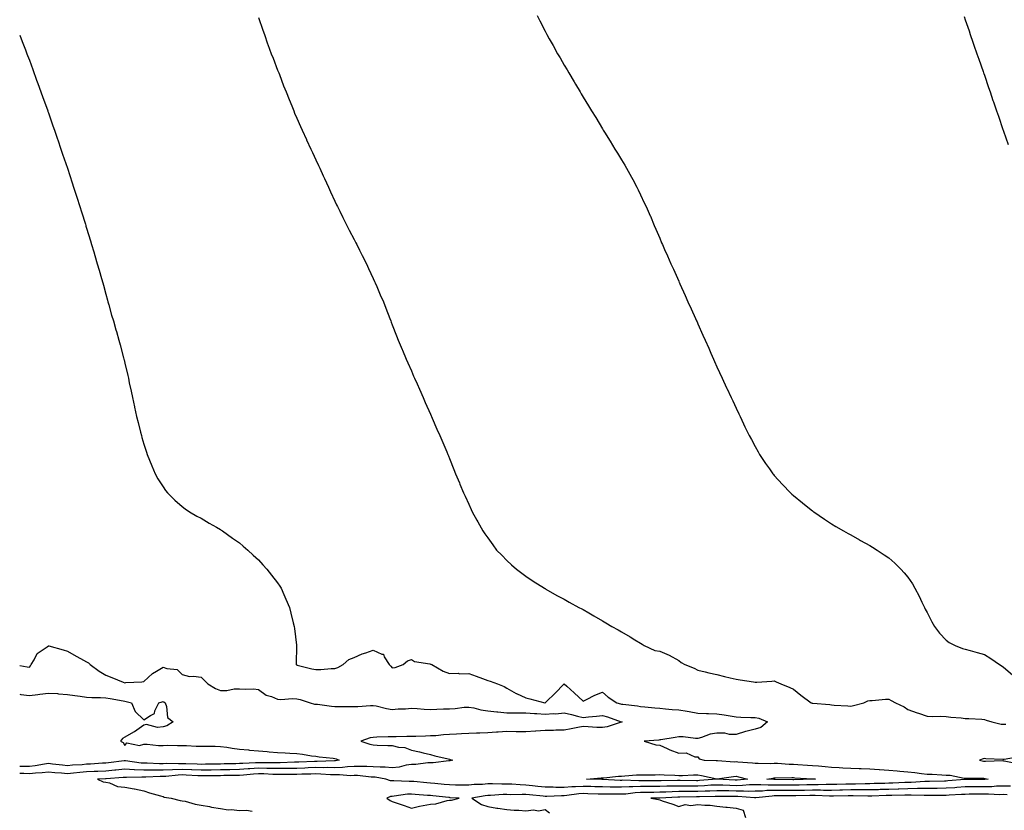
# Model space of a CAD drawing. Units: inches. Extents: x 891923 to 894563, y 7342778 to 7345418.
# Drawn here: x 891923 to 892438, y 7343686 to 7344100 of the extents above; entities that cross this region are included whole.
import ezdxf

# ---------------------------------------------------------------- set-up
doc = ezdxf.new("R2010")
doc.units = ezdxf.units.IN
doc.header["$MEASUREMENT"] = 0
doc.layers.add('Contour_89197342', color=7, linetype='Continuous', true_color=0x234065)

msp = doc.modelspace()

# ---------------------------------------------------------------- linework, layer by layer
at = {"layer": 'Contour_89197342'}
for points in [[(892048.05, 7344100.89, 3390), (892050.32, 7344094.19, 3390), (892051.1, 7344091.92, 3390), (892052.82, 7344087.15, 3390), (892052.94, 7344086.81, 3390), (892054.72, 7344081.92, 3390), (892055.63, 7344079.49, 3390), (892058.05, 7344073.29, 3390), (892058.44, 7344072.31, 3390), (892058.59, 7344071.92, 3390), (892058.93, 7344071.04, 3390), (892061.19, 7344065.06, 3390), (892062.43, 7344061.92, 3390), (892064.06, 7344057.93, 3390), (892065.44, 7344054.52, 3390), (892066.49, 7344051.92, 3390), (892066.95, 7344050.82, 3390), (892068.05, 7344048.21, 3390), (892069.96, 7344043.82, 3390), (892070.81, 7344041.92, 3390), (892073.09, 7344036.96, 3390), (892073.17, 7344036.8, 3390), (892075.42, 7344031.92, 3390), (892076.26, 7344030.13, 3390), (892078.05, 7344026.33, 3390), (892079.49, 7344023.36, 3390), (892080.18, 7344021.92, 3390), (892081.95, 7344018.02, 3390), (892082.63, 7344016.51, 3390), (892084.73, 7344011.92, 3390), (892085.76, 7344009.63, 3390), (892088.05, 7344004.64, 3390), (892088.92, 7344002.79, 3390), (892089.33, 7344001.92, 3390), (892090.55, 7343999.42, 3390), (892092.18, 7343996.05, 3390), (892094.25, 7343991.92, 3390), (892095.55, 7343989.42, 3390), (892098.05, 7343984.63, 3390), (892098.99, 7343982.86, 3390), (892099.49, 7343981.92, 3390), (892100.95, 7343979.02, 3390), (892102.35, 7343976.22, 3390), (892104.53, 7343971.92, 3390), (892105.63, 7343969.49, 3390), (892108.05, 7343964.22, 3390), (892108.78, 7343962.66, 3390), (892109.14, 7343961.92, 3390), (892109.93, 7343960.04, 3390), (892111.77, 7343955.65, 3390), (892113.39, 7343951.92, 3390), (892114.68, 7343948.55, 3390), (892116.83, 7343943.14, 3390), (892117.31, 7343941.92, 3390), (892117.51, 7343941.38, 3390), (892118.05, 7343939.96, 3390), (892120.29, 7343934.16, 3390), (892121.21, 7343931.92, 3390), (892123.16, 7343927.04, 3390), (892123.34, 7343926.63, 3390), (892125.34, 7343921.92, 3390), (892126.15, 7343920.02, 3390), (892128.05, 7343915.83, 3390), (892129.18, 7343913.05, 3390), (892129.68, 7343911.92, 3390), (892131.02, 7343908.95, 3390), (892132.28, 7343906.15, 3390), (892134.16, 7343901.92, 3390), (892135.36, 7343899.23, 3390), (892138.05, 7343893.17, 3390), (892138.42, 7343892.29, 3390), (892138.59, 7343891.92, 3390), (892139.01, 7343890.96, 3390), (892141.46, 7343885.33, 3390), (892142.94, 7343881.92, 3390), (892144.46, 7343878.33, 3390), (892146.56, 7343873.4, 3390), (892147.2, 7343871.92, 3390), (892147.44, 7343871.31, 3390), (892148.05, 7343869.81, 3390), (892150.29, 7343864.16, 3390), (892151.18, 7343861.92, 3390), (892153.21, 7343857.08, 3390), (892153.45, 7343856.52, 3390), (892155.38, 7343851.92, 3390), (892156.22, 7343850.09, 3390), (892158.05, 7343846.02, 3390), (892159.3, 7343843.17, 3390), (892159.81, 7343841.92, 3390), (892162.33, 7343837.63, 3390), (892162.87, 7343836.74, 3390), (892165.49, 7343831.92, 3390), (892166.59, 7343830.46, 3390), (892168.05, 7343828.31, 3390), (892170.74, 7343824.61, 3390), (892172.62, 7343821.92, 3390), (892175.34, 7343819.21, 3390), (892178.05, 7343816.39, 3390), (892180.41, 7343814.28, 3390), (892183.11, 7343811.92, 3390), (892185.93, 7343809.8, 3390), (892188.05, 7343808.26, 3390), (892191.79, 7343805.66, 3390), (892197.78, 7343801.92, 3390), (892197.94, 7343801.81, 3390), (892198.05, 7343801.75, 3390), (892198.44, 7343801.53, 3390), (892204.2, 7343798.07, 3390), (892208.05, 7343796.2, 3390), (892210.74, 7343794.61, 3390), (892215.81, 7343791.92, 3390), (892217.26, 7343791.12, 3390), (892218.05, 7343790.77, 3390), (892220.92, 7343789.05, 3390), (892223.57, 7343787.44, 3390), (892228.05, 7343784.84, 3390), (892229.88, 7343783.75, 3390), (892232.92, 7343781.92, 3390), (892236.36, 7343780.23, 3390), (892238.05, 7343779.04, 3390), (892242.56, 7343776.43, 3390), (892245.01, 7343774.96, 3390), (892248.05, 7343773.15, 3390), (892248.8, 7343772.68, 3390), (892249.91, 7343771.92, 3390), (892255.54, 7343769.41, 3390), (892258.05, 7343768.89, 3390), (892263.01, 7343766.96, 3390), (892263.07, 7343766.94, 3390), (892268.05, 7343764.1, 3390), (892269.23, 7343763.11, 3390), (892271.23, 7343761.92, 3390), (892276.13, 7343760, 3390), (892278.05, 7343759.06, 3390), (892281.83, 7343758.14, 3390), (892283.7, 7343757.57, 3390), (892288.05, 7343756.67, 3390), (892291.91, 7343755.78, 3390), (892294.94, 7343755.03, 3390), (892298.05, 7343754.29, 3390), (892300.17, 7343754.04, 3390), (892307.14, 7343752.83, 3390), (892308.05, 7343752.71, 3390), (892308.88, 7343752.75, 3390), (892316.68, 7343753.29, 3390), (892318.05, 7343753.36, 3390), (892319.09, 7343752.96, 3390), (892321.45, 7343751.92, 3390), (892326.16, 7343750.03, 3390), (892328.05, 7343748.99, 3390), (892332, 7343745.87, 3390), (892337.41, 7343741.92, 3390), (892337.92, 7343741.79, 3390), (892338.05, 7343741.77, 3390), (892338.23, 7343741.74, 3390), (892347.12, 7343740.99, 3390), (892348.05, 7343740.83, 3390), (892349.33, 7343740.64, 3390), (892356.54, 7343740.41, 3390), (892358.05, 7343740.11, 3390), (892359.52, 7343740.45, 3390), (892364.98, 7343741.92, 3390), (892367.08, 7343742.89, 3390), (892368.05, 7343743.17, 3390), (892369.31, 7343743.18, 3390), (892376.22, 7343743.76, 3390), (892378.05, 7343743.78, 3390), (892379.3, 7343743.17, 3390), (892381.57, 7343741.92, 3390), (892385.98, 7343739.85, 3390), (892388.05, 7343738.42, 3390), (892392.8, 7343736.67, 3390), (892393.52, 7343736.45, 3390), (892398.05, 7343734.92, 3390), (892400.86, 7343734.73, 3390), (892405.06, 7343734.91, 3390), (892408.05, 7343734.75, 3390), (892410.56, 7343734.43, 3390), (892415.97, 7343734, 3390), (892418.05, 7343733.76, 3390), (892419.82, 7343733.68, 3390), (892426.69, 7343733.29, 3390), (892428.05, 7343733.23, 3390), (892429.03, 7343732.9, 3390), (892431.9, 7343731.92, 3390), (892436.91, 7343730.78, 3390), (892438.05, 7343730.78, 3390), (892439.29, 7343730.68, 3390)], [(892193.93, 7344101.92, 3391), (892195.32, 7344099.19, 3391), (892198.05, 7344093.72, 3391), (892199.01, 7344091.92, 3391), (892200.24, 7344089.72, 3391), (892202.27, 7344086.14, 3391), (892204.61, 7344081.92, 3391), (892205.9, 7344079.77, 3391), (892208.05, 7344075.96, 3391), (892209.56, 7344073.43, 3391), (892210.42, 7344071.92, 3391), (892213.32, 7344067.19, 3391), (892214.05, 7344065.92, 3391), (892216.39, 7344061.92, 3391), (892217.02, 7344060.89, 3391), (892218.05, 7344059.09, 3391), (892220.75, 7344054.62, 3391), (892222.33, 7344051.92, 3391), (892224.54, 7344048.41, 3391), (892228.05, 7344042.61, 3391), (892228.32, 7344042.19, 3391), (892228.47, 7344041.92, 3391), (892229.16, 7344040.81, 3391), (892232.15, 7344036.02, 3391), (892234.65, 7344031.92, 3391), (892235.96, 7344029.83, 3391), (892238.05, 7344026.33, 3391), (892239.74, 7344023.61, 3391), (892240.72, 7344021.92, 3391), (892243.32, 7344017.18, 3391), (892243.92, 7344016.05, 3391), (892246.17, 7344011.92, 3391), (892246.78, 7344010.66, 3391), (892248.05, 7344007.96, 3391), (892250.01, 7344003.88, 3391), (892250.95, 7344001.92, 3391), (892253.12, 7343996.99, 3391), (892253.22, 7343996.75, 3391), (892255.24, 7343991.92, 3391), (892256.08, 7343989.95, 3391), (892258.05, 7343985.29, 3391), (892259.06, 7343982.93, 3391), (892259.49, 7343981.92, 3391), (892260.64, 7343979.33, 3391), (892262.13, 7343976, 3391), (892263.93, 7343971.92, 3391), (892265.23, 7343969.1, 3391), (892268.05, 7343962.69, 3391), (892268.29, 7343962.15, 3391), (892268.39, 7343961.92, 3391), (892268.67, 7343961.3, 3391), (892271.39, 7343955.26, 3391), (892272.84, 7343951.92, 3391), (892274.48, 7343948.35, 3391), (892276.84, 7343943.13, 3391), (892277.4, 7343941.92, 3391), (892277.6, 7343941.48, 3391), (892278.05, 7343940.5, 3391), (892280.69, 7343934.56, 3391), (892281.84, 7343931.92, 3391), (892283.76, 7343927.63, 3391), (892284.88, 7343925.09, 3391), (892286.28, 7343921.92, 3391), (892286.82, 7343920.69, 3391), (892288.05, 7343917.92, 3391), (892290.78, 7343911.92, 3391), (892293.11, 7343906.98, 3391), (892293.22, 7343906.75, 3391), (892295.46, 7343901.92, 3391), (892296.27, 7343900.14, 3391), (892298.05, 7343896.33, 3391), (892299.47, 7343893.34, 3391), (892300.12, 7343891.92, 3391), (892302, 7343887.97, 3391), (892302.68, 7343886.55, 3391), (892304.98, 7343881.92, 3391), (892306.04, 7343879.91, 3391), (892308.05, 7343876.18, 3391), (892309.53, 7343873.4, 3391), (892310.36, 7343871.92, 3391), (892313.45, 7343867.32, 3391), (892315.46, 7343864.51, 3391), (892317.31, 7343861.92, 3391), (892317.65, 7343861.51, 3391), (892318.05, 7343861.06, 3391), (892322.4, 7343856.27, 3391), (892326.47, 7343851.92, 3391), (892327.3, 7343851.17, 3391), (892328.05, 7343850.52, 3391), (892332.74, 7343846.62, 3391), (892335.66, 7343844.31, 3391), (892338.05, 7343842.41, 3391), (892338.32, 7343842.19, 3391), (892338.68, 7343841.92, 3391), (892344.25, 7343838.13, 3391), (892348.05, 7343835.66, 3391), (892350.35, 7343834.22, 3391), (892354.21, 7343831.92, 3391), (892356.69, 7343830.56, 3391), (892358.05, 7343829.84, 3391), (892362.74, 7343827.23, 3391), (892363.14, 7343827.01, 3391), (892368.05, 7343824.36, 3391), (892369.54, 7343823.41, 3391), (892371.84, 7343821.92, 3391), (892375.63, 7343819.5, 3391), (892378.05, 7343817.85, 3391), (892381.16, 7343815.03, 3391), (892384.22, 7343811.92, 3391), (892386.09, 7343809.96, 3391), (892388.05, 7343807.68, 3391), (892390.36, 7343804.23, 3391), (892391.68, 7343801.92, 3391), (892393.87, 7343797.74, 3391), (892395.33, 7343794.64, 3391), (892396.66, 7343791.92, 3391), (892397.12, 7343790.99, 3391), (892398.05, 7343789.16, 3391), (892400.49, 7343784.36, 3391), (892401.94, 7343781.92, 3391), (892404.51, 7343778.38, 3391), (892408.05, 7343774.69, 3391), (892409.61, 7343773.48, 3391), (892412.73, 7343771.92, 3391), (892416.55, 7343770.42, 3391), (892418.05, 7343770.07, 3391), (892420.63, 7343769.34, 3391), (892424.32, 7343768.19, 3391), (892428.05, 7343767.2, 3391), (892431.34, 7343765.21, 3391), (892435.96, 7343761.92, 3391), (892437.29, 7343761.16, 3391), (892438.05, 7343760.66, 3391), (892442.71, 7343756.58, 3391)], [(892417.48, 7344101.35, 3392), (892418.05, 7344099.66, 3392), (892420, 7344093.87, 3392), (892420.67, 7344091.92, 3392), (892422.03, 7344087.94, 3392), (892422.55, 7344086.42, 3392), (892424.13, 7344081.92, 3392), (892425.14, 7344079.01, 3392), (892427.39, 7344072.58, 3392), (892427.62, 7344071.92, 3392), (892427.73, 7344071.6, 3392), (892428.05, 7344070.65, 3392), (892430.25, 7344064.12, 3392), (892430.99, 7344061.92, 3392), (892432.54, 7344057.43, 3392), (892432.8, 7344056.68, 3392), (892434.45, 7344051.92, 3392), (892435.37, 7344049.24, 3392), (892437.76, 7344042.21, 3392), (892437.86, 7344041.92, 3392), (892437.91, 7344041.78, 3392), (892438.05, 7344041.36, 3392), (892440.48, 7344034.35, 3392)], [(891923, 7344091.7, 3389), (891924.35, 7344088.22, 3389), (891926, 7344083.97, 3389), (891926.8, 7344081.92, 3389), (891927.14, 7344081.01, 3389), (891928.05, 7344078.59, 3389), (891929.82, 7344073.69, 3389), (891931.86, 7344068.11, 3389), (891932.49, 7344066.36, 3389), (891934.09, 7344061.92, 3389), (891935.15, 7344059.02, 3389), (891937.52, 7344052.45, 3389), (891937.71, 7344051.92, 3389), (891937.8, 7344051.67, 3389), (891938.05, 7344050.95, 3389), (891940.33, 7344044.2, 3389), (891941.14, 7344041.92, 3389), (891942.77, 7344037.2, 3389), (891942.91, 7344036.78, 3389), (891944.59, 7344031.92, 3389), (891945.48, 7344029.35, 3389), (891948.05, 7344021.92, 3389), (891950.45, 7344014.32, 3389), (891951.24, 7344011.92, 3389), (891952.73, 7344007.24, 3389), (891952.88, 7344006.75, 3389), (891954.44, 7344001.92, 3389), (891955.29, 7343999.17, 3389), (891957.39, 7343992.58, 3389), (891957.59, 7343991.92, 3389), (891957.7, 7343991.57, 3389), (891958.05, 7343990.46, 3389), (891960.04, 7343983.91, 3389), (891960.66, 7343981.92, 3389), (891961.77, 7343978.19, 3389), (891962.35, 7343976.22, 3389), (891963.64, 7343971.92, 3389), (891964.62, 7343968.49, 3389), (891965.87, 7343964.1, 3389), (891966.47, 7343961.92, 3389), (891966.79, 7343960.66, 3389), (891968.05, 7343955.98, 3389), (891968.94, 7343952.8, 3389), (891969.19, 7343951.92, 3389), (891969.64, 7343950.33, 3389), (891971.15, 7343945.02, 3389), (891972.05, 7343941.92, 3389), (891973.37, 7343937.24, 3389), (891973.62, 7343936.34, 3389), (891974.87, 7343931.92, 3389), (891975.53, 7343929.41, 3389), (891977.37, 7343922.6, 3389), (891977.55, 7343921.92, 3389), (891977.65, 7343921.52, 3389), (891978.05, 7343919.88, 3389), (891979.55, 7343913.42, 3389), (891979.88, 7343911.92, 3389), (891980.38, 7343909.59, 3389), (891981.32, 7343905.19, 3389), (891982.05, 7343901.92, 3389), (891983.11, 7343896.98, 3389), (891983.15, 7343896.82, 3389), (891984.22, 7343891.92, 3389), (891984.96, 7343888.83, 3389), (891986.28, 7343883.69, 3389), (891986.7, 7343881.92, 3389), (891987.01, 7343880.88, 3389), (891988.05, 7343877.4, 3389), (891989.34, 7343873.21, 3389), (891989.77, 7343871.92, 3389), (891990.95, 7343869.02, 3389), (891992.1, 7343865.97, 3389), (891993.85, 7343861.92, 3389), (891995.35, 7343859.22, 3389), (891998.05, 7343855.07, 3389), (891999.32, 7343853.19, 3389), (892000.34, 7343851.92, 3389), (892004.15, 7343848.02, 3389), (892008.05, 7343844.81, 3389), (892009.62, 7343843.49, 3389), (892011.94, 7343841.92, 3389), (892015.82, 7343839.69, 3389), (892018.05, 7343838.65, 3389), (892022.18, 7343836.05, 3389), (892026.07, 7343833.9, 3389), (892028.05, 7343832.77, 3389), (892028.52, 7343832.39, 3389), (892029.14, 7343831.92, 3389), (892034.35, 7343828.22, 3389), (892038.05, 7343825.8, 3389), (892040.07, 7343823.94, 3389), (892042.43, 7343821.92, 3389), (892045.29, 7343819.17, 3389), (892048.05, 7343816.75, 3389), (892050.28, 7343814.15, 3389), (892052.32, 7343811.92, 3389), (892054.83, 7343808.7, 3389), (892058.05, 7343804.84, 3389), (892059.18, 7343803.05, 3389), (892059.86, 7343801.92, 3389), (892061.28, 7343798.69, 3389), (892062.39, 7343796.26, 3389), (892064.19, 7343791.92, 3389), (892065.01, 7343788.88, 3389), (892066.2, 7343783.77, 3389), (892066.68, 7343781.92, 3389), (892066.95, 7343780.82, 3389), (892067.94, 7343772.03, 3389), (892067.96, 7343771.92, 3389), (892067.98, 7343771.85, 3389), (892067.67, 7343762.3, 3389), (892067.74, 7343761.92, 3389), (892067.92, 7343761.79, 3389), (892068.05, 7343761.73, 3389), (892068.29, 7343761.68, 3389), (892075.88, 7343759.76, 3389), (892078.05, 7343759.41, 3389), (892080.61, 7343759.36, 3389), (892086.01, 7343759.88, 3389), (892088.05, 7343759.83, 3389), (892089.6, 7343760.37, 3389), (892092.43, 7343761.92, 3389), (892095.32, 7343764.65, 3389), (892098.05, 7343765.69, 3389), (892102.36, 7343767.61, 3389), (892104.27, 7343768.14, 3389), (892108.05, 7343769.47, 3389), (892112.55, 7343767.42, 3389), (892113.52, 7343767.39, 3389), (892113.88, 7343766.09, 3389), (892116.51, 7343761.92, 3389), (892117.28, 7343761.15, 3389), (892118.05, 7343760.31, 3389), (892119.53, 7343760.44, 3389), (892123.78, 7343761.92, 3389), (892125.99, 7343763.98, 3389), (892128.05, 7343764.55, 3389), (892129.76, 7343763.63, 3389), (892137.7, 7343762.27, 3389), (892138.05, 7343762.16, 3389), (892138.22, 7343762.09, 3389), (892138.7, 7343761.92, 3389), (892144.64, 7343758.51, 3389), (892148.05, 7343757.23, 3389), (892152.57, 7343757.4, 3389), (892153.27, 7343757.14, 3389), (892158.05, 7343757.22, 3389), (892161.99, 7343755.86, 3389), (892165.37, 7343754.61, 3389), (892168.05, 7343753.64, 3389), (892169.34, 7343753.2, 3389), (892173.14, 7343751.92, 3389), (892176.67, 7343750.53, 3389), (892178.05, 7343749.65, 3389), (892183, 7343746.88, 3389), (892183.16, 7343746.81, 3389), (892188.05, 7343744.56, 3389), (892190.13, 7343744, 3389), (892198, 7343741.97, 3389), (892198.05, 7343741.95, 3389), (892198.77, 7343742.63, 3389), (892203.16, 7343746.8, 3389), (892208.05, 7343751.81, 3389), (892209.4, 7343750.57, 3389), (892213.2, 7343747.07, 3389), (892218.05, 7343742.79, 3389), (892219.73, 7343743.6, 3389), (892224.08, 7343745.89, 3389), (892228.05, 7343747.5, 3389), (892231.04, 7343744.91, 3389), (892235.55, 7343741.92, 3389), (892237.54, 7343741.41, 3389), (892238.05, 7343741.25, 3389), (892238.84, 7343741.13, 3389), (892246.41, 7343740.28, 3389), (892248.05, 7343740.02, 3389), (892250.2, 7343739.77, 3389), (892255.49, 7343739.36, 3389), (892258.05, 7343739.04, 3389), (892261.17, 7343738.8, 3389), (892264.61, 7343738.48, 3389), (892268.05, 7343738.23, 3389), (892272.48, 7343737.49, 3389), (892273.47, 7343737.34, 3389), (892278.05, 7343736.53, 3389), (892282.5, 7343736.37, 3389), (892283.62, 7343736.35, 3389), (892288.05, 7343736.2, 3389), (892291.74, 7343735.61, 3389), (892294.9, 7343735.07, 3389), (892298.05, 7343734.56, 3389), (892300.56, 7343734.42, 3389), (892305.7, 7343734.27, 3389), (892308.05, 7343734.15, 3389), (892310.02, 7343733.89, 3389), (892314.56, 7343731.92, 3389), (892311.06, 7343728.91, 3389), (892308.05, 7343728.04, 3389), (892303.09, 7343726.96, 3389), (892303.01, 7343726.96, 3389), (892298.05, 7343725.34, 3389), (892294.65, 7343725.32, 3389), (892292.17, 7343726.04, 3389), (892288.05, 7343726.03, 3389), (892284.52, 7343725.45, 3389), (892279.86, 7343723.73, 3389), (892278.05, 7343723.31, 3389), (892276.78, 7343723.19, 3389), (892270.28, 7343724.16, 3389), (892268.05, 7343724.02, 3389), (892266.16, 7343723.81, 3389), (892258.72, 7343722.58, 3389), (892258.05, 7343722.51, 3389), (892257.54, 7343722.43, 3389), (892250, 7343721.92, 3389), (892256.08, 7343719.95, 3389), (892258.05, 7343719.82, 3389), (892261.96, 7343718.01, 3389), (892263.38, 7343717.25, 3389), (892268.05, 7343715.63, 3389), (892271.85, 7343715.72, 3389), (892276.39, 7343713.58, 3389), (892278.05, 7343713.71, 3389), (892278.74, 7343712.61, 3389), (892281.26, 7343711.92, 3389), (892287.79, 7343711.66, 3389), (892288.05, 7343711.62, 3389), (892288.33, 7343711.64, 3389), (892297.21, 7343711.08, 3389), (892298.05, 7343711.11, 3389), (892299, 7343710.97, 3389), (892306.63, 7343710.5, 3389), (892308.05, 7343710.24, 3389), (892309.6, 7343710.37, 3389), (892316.32, 7343710.19, 3389), (892318.05, 7343710.32, 3389), (892319.71, 7343710.26, 3389), (892325.9, 7343709.77, 3389), (892328.05, 7343709.71, 3389), (892330.41, 7343709.56, 3389), (892335.4, 7343709.27, 3389), (892338.05, 7343709.1, 3389), (892341.13, 7343708.84, 3389), (892344.67, 7343708.54, 3389), (892348.05, 7343708.25, 3389), (892351.96, 7343708.01, 3389), (892354.01, 7343707.88, 3389), (892358.05, 7343707.63, 3389), (892362.49, 7343707.48, 3389), (892363.59, 7343707.46, 3389), (892368.05, 7343707.3, 3389), (892373.01, 7343706.96, 3389), (892373.09, 7343706.96, 3389), (892378.05, 7343706.64, 3389), (892382.42, 7343706.29, 3389), (892383.85, 7343706.12, 3389), (892388.05, 7343705.76, 3389), (892391.56, 7343705.43, 3389), (892395.06, 7343704.91, 3389), (892398.05, 7343704.6, 3389), (892400.63, 7343704.5, 3389), (892405.77, 7343704.2, 3389), (892408.05, 7343704.1, 3389), (892410.12, 7343703.99, 3389), (892417.49, 7343702.48, 3389), (892418.05, 7343702.44, 3389), (892418.5, 7343702.37, 3389), (892427.57, 7343702.4, 3389), (892428.05, 7343702.35, 3389), (892428.44, 7343702.31, 3389), (892429.97, 7343701.92, 3389), (892428.23, 7343701.74, 3389), (892428.05, 7343701.74, 3389), (892427.87, 7343701.73, 3389), (892418.22, 7343701.75, 3389), (892418.05, 7343701.74, 3389), (892417.86, 7343701.73, 3389), (892408.94, 7343701.03, 3389), (892408.05, 7343700.96, 3389), (892407.09, 7343700.96, 3389), (892399.22, 7343700.75, 3389), (892398.05, 7343700.74, 3389), (892396.85, 7343700.72, 3389), (892389.71, 7343700.26, 3389), (892388.05, 7343700.24, 3389), (892386.31, 7343700.18, 3389), (892380.11, 7343699.86, 3389), (892378.05, 7343699.8, 3389), (892375.86, 7343699.73, 3389), (892370.37, 7343699.6, 3389), (892368.05, 7343699.52, 3389), (892365.65, 7343699.52, 3389), (892360.57, 7343699.4, 3389), (892358.05, 7343699.4, 3389), (892355.46, 7343699.33, 3389), (892350.76, 7343699.21, 3389), (892348.05, 7343699.14, 3389), (892345.29, 7343699.16, 3389), (892340.97, 7343699, 3389), (892338.05, 7343699.01, 3389), (892335.09, 7343698.96, 3389), (892331.12, 7343698.85, 3389), (892328.05, 7343698.79, 3389), (892324.92, 7343698.79, 3389), (892321.15, 7343698.82, 3389), (892318.05, 7343698.83, 3389), (892314.9, 7343698.77, 3389), (892310.93, 7343699.04, 3389), (892308.05, 7343698.98, 3389), (892305.06, 7343698.93, 3389), (892301.4, 7343698.57, 3389), (892298.05, 7343698.52, 3389), (892294.73, 7343698.6, 3389), (892291.17, 7343698.8, 3389), (892288.05, 7343698.87, 3389), (892284.86, 7343698.73, 3389), (892281.5, 7343698.47, 3389), (892278.05, 7343698.33, 3389), (892274.43, 7343698.3, 3389), (892271.62, 7343698.35, 3389), (892268.05, 7343698.32, 3389), (892264.35, 7343698.22, 3389), (892261.78, 7343698.19, 3389), (892258.05, 7343698.08, 3389), (892254.17, 7343698.04, 3389), (892251.92, 7343698.05, 3389), (892248.05, 7343698.01, 3389), (892243.96, 7343697.83, 3389), (892242.08, 7343697.89, 3389), (892238.05, 7343697.68, 3389), (892233.87, 7343697.74, 3389), (892232.16, 7343697.8, 3389), (892228.05, 7343697.86, 3389), (892224.11, 7343697.98, 3389), (892221.93, 7343698.04, 3389), (892218.05, 7343698.16, 3389), (892214.04, 7343697.92, 3389), (892212.04, 7343697.93, 3389), (892208.05, 7343697.65, 3389), (892203.77, 7343697.64, 3389), (892202.26, 7343697.71, 3389), (892198.05, 7343697.69, 3389), (892194.25, 7343698.12, 3389), (892191.51, 7343698.46, 3389), (892188.05, 7343698.86, 3389), (892185.06, 7343698.93, 3389), (892180.73, 7343699.23, 3389), (892178.05, 7343699.3, 3389), (892175.39, 7343699.26, 3389), (892170.53, 7343699.44, 3389), (892168.05, 7343699.41, 3389), (892165.28, 7343699.15, 3389), (892160.87, 7343699.09, 3389), (892158.05, 7343698.79, 3389), (892155, 7343698.87, 3389), (892151.16, 7343698.81, 3389), (892148.05, 7343698.89, 3389), (892145.31, 7343699.18, 3389), (892140.3, 7343699.67, 3389), (892138.05, 7343699.9, 3389), (892136.18, 7343700.05, 3389), (892129.33, 7343700.65, 3389), (892128.05, 7343700.75, 3389), (892126.82, 7343700.69, 3389), (892118.84, 7343701.13, 3389), (892118.05, 7343701.09, 3389), (892117.18, 7343701.05, 3389), (892114.64, 7343701.92, 3389), (892109.05, 7343702.92, 3389), (892108.05, 7343702.99, 3389), (892106.93, 7343703.04, 3389), (892099.92, 7343703.79, 3389), (892098.05, 7343703.86, 3389), (892096.21, 7343703.76, 3389), (892090.35, 7343704.22, 3389), (892088.05, 7343704.13, 3389), (892085.79, 7343704.19, 3389), (892080.74, 7343704.61, 3389), (892078.05, 7343704.67, 3389), (892075.39, 7343704.58, 3389), (892070.64, 7343704.51, 3389), (892068.05, 7343704.43, 3389), (892065.58, 7343704.39, 3389), (892060.54, 7343704.41, 3389), (892058.05, 7343704.37, 3389), (892055.53, 7343704.44, 3389), (892050.86, 7343704.74, 3389), (892048.05, 7343704.81, 3389), (892045.34, 7343704.63, 3389), (892040.2, 7343704.07, 3389), (892038.05, 7343703.91, 3389), (892036.1, 7343703.87, 3389), (892029.91, 7343703.78, 3389), (892028.05, 7343703.74, 3389), (892026.25, 7343703.72, 3389), (892019.81, 7343703.68, 3389), (892018.05, 7343703.66, 3389), (892016.24, 7343703.73, 3389), (892010.18, 7343704.05, 3389), (892008.05, 7343704.14, 3389), (892005.9, 7343704.07, 3389), (891999.54, 7343703.41, 3389), (891998.05, 7343703.36, 3389), (891996.62, 7343703.35, 3389), (891989.05, 7343702.92, 3389), (891988.05, 7343702.91, 3389), (891987, 7343702.96, 3389), (891978.89, 7343702.76, 3389), (891978.05, 7343702.81, 3389), (891977.24, 7343702.73, 3389), (891968.23, 7343702.1, 3389), (891968.05, 7343702.08, 3389), (891967.9, 7343702.07, 3389), (891963.7, 7343701.92, 3389), (891966.69, 7343700.56, 3389), (891968.05, 7343700.34, 3389), (891969.95, 7343700.02, 3389), (891974.22, 7343698.09, 3389), (891978.05, 7343697.77, 3389), (891982.97, 7343696.85, 3389), (891983.18, 7343696.79, 3389), (891988.05, 7343695.74, 3389), (891990.93, 7343694.8, 3389), (891996.77, 7343693.2, 3389), (891998.05, 7343692.81, 3389), (891998.67, 7343692.54, 3389), (892002.38, 7343691.92, 3389), (892006.97, 7343690.84, 3389), (892008.05, 7343690.67, 3389), (892009.63, 7343690.34, 3389), (892014.95, 7343688.82, 3389), (892018.05, 7343688.29, 3389), (892022.44, 7343687.53, 3389), (892023.4, 7343687.28, 3389), (892028.05, 7343686.62, 3389), (892032.06, 7343685.93, 3389), (892033.96, 7343686.01, 3389), (892038.05, 7343685.53, 3389), (892041.81, 7343685.68, 3389), (892044.72, 7343685.25, 3389)], [(891923, 7343761.48, 3388), (891926.96, 7343760.83, 3388), (891928.05, 7343760.64, 3388), (891928.69, 7343761.28, 3388), (891929.01, 7343761.92, 3388), (891930.59, 7343764.46, 3388), (891932.15, 7343767.82, 3388), (891937.45, 7343771.31, 3388), (891938.05, 7343771.78, 3388), (891938.25, 7343771.72, 3388), (891945.81, 7343769.68, 3388), (891948.05, 7343768.92, 3388), (891952.5, 7343766.37, 3388), (891954.83, 7343765.14, 3388), (891958.05, 7343763.39, 3388), (891958.94, 7343762.81, 3388), (891959.96, 7343761.92, 3388), (891964.62, 7343758.49, 3388), (891968.05, 7343756.49, 3388), (891971.27, 7343755.14, 3388), (891977.23, 7343752.74, 3388), (891978.05, 7343752.4, 3388), (891978.62, 7343752.49, 3388), (891987.02, 7343752.95, 3388), (891988.05, 7343753.15, 3388), (891992.61, 7343757.36, 3388), (891994.65, 7343758.52, 3388), (891998.05, 7343760.67, 3388), (892000.06, 7343759.91, 3388), (892005.52, 7343759.39, 3388), (892008.05, 7343756.76, 3388), (892011.87, 7343755.74, 3388), (892014.04, 7343755.93, 3388), (892018.05, 7343755.33, 3388), (892019.81, 7343753.68, 3388), (892021.46, 7343751.92, 3388), (892025.52, 7343749.39, 3388), (892028.05, 7343748.37, 3388), (892031.51, 7343748.46, 3388), (892035.3, 7343749.17, 3388), (892038.05, 7343749.27, 3388), (892040.98, 7343748.99, 3388), (892045.37, 7343749.24, 3388), (892048.05, 7343748.86, 3388), (892052, 7343745.87, 3388), (892054.81, 7343745.16, 3388), (892058.05, 7343743.8, 3388), (892059.8, 7343743.67, 3388), (892065.87, 7343744.1, 3388), (892068.05, 7343743.98, 3388), (892069.8, 7343743.66, 3388), (892075.13, 7343741.92, 3388), (892077.42, 7343741.29, 3388), (892078.05, 7343741.19, 3388), (892078.84, 7343741.13, 3388), (892086.23, 7343740.1, 3388), (892088.05, 7343739.98, 3388), (892090.02, 7343739.95, 3388), (892096.09, 7343739.96, 3388), (892098.05, 7343739.93, 3388), (892099.98, 7343739.99, 3388), (892106.67, 7343740.54, 3388), (892108.05, 7343740.59, 3388), (892109.67, 7343740.3, 3388), (892115.07, 7343738.94, 3388), (892118.05, 7343738.5, 3388), (892121.19, 7343738.79, 3388), (892124.97, 7343738.84, 3388), (892128.05, 7343739.08, 3388), (892131.06, 7343738.91, 3388), (892134.67, 7343738.55, 3388), (892138.05, 7343738.37, 3388), (892141.42, 7343738.55, 3388), (892144.82, 7343738.69, 3388), (892148.05, 7343738.85, 3388), (892151.03, 7343738.94, 3388), (892155.72, 7343739.6, 3388), (892158.05, 7343739.67, 3388), (892160.71, 7343739.26, 3388), (892164.36, 7343738.23, 3388), (892168.05, 7343737.8, 3388), (892172.71, 7343737.26, 3388), (892173.3, 7343737.17, 3388), (892178.05, 7343736.66, 3388), (892182.78, 7343736.65, 3388), (892183.28, 7343736.69, 3388), (892188.05, 7343736.69, 3388), (892192.5, 7343736.37, 3388), (892193.71, 7343736.26, 3388), (892198.05, 7343735.94, 3388), (892202.4, 7343736.27, 3388), (892203.76, 7343736.21, 3388), (892208.05, 7343736.62, 3388), (892211.88, 7343735.74, 3388), (892214.97, 7343735, 3388), (892218.05, 7343734.28, 3388), (892220.71, 7343734.59, 3388), (892225.03, 7343734.94, 3388), (892228.05, 7343735.3, 3388), (892230.68, 7343734.55, 3388), (892237.95, 7343732.02, 3388), (892238.05, 7343731.99, 3388), (892238.11, 7343731.98, 3388), (892238.41, 7343731.92, 3388), (892238.12, 7343731.85, 3388), (892238.05, 7343731.85, 3388), (892237.96, 7343731.83, 3388), (892230.6, 7343729.37, 3388), (892228.05, 7343728.96, 3388), (892225.19, 7343729.06, 3388), (892220.55, 7343729.42, 3388), (892218.05, 7343729.52, 3388), (892215.12, 7343728.99, 3388), (892211.76, 7343728.21, 3388), (892208.05, 7343727.61, 3388), (892203.66, 7343727.53, 3388), (892202.49, 7343727.48, 3388), (892198.05, 7343727.4, 3388), (892193.16, 7343727.04, 3388), (892192.96, 7343727.01, 3388), (892188.05, 7343726.67, 3388), (892183.2, 7343726.76, 3388), (892182.88, 7343726.75, 3388), (892178.05, 7343726.86, 3388), (892173.44, 7343726.53, 3388), (892172.6, 7343726.47, 3388), (892168.05, 7343726.13, 3388), (892163.91, 7343726.06, 3388), (892162.08, 7343725.95, 3388), (892158.05, 7343725.87, 3388), (892154.34, 7343725.64, 3388), (892151.6, 7343725.47, 3388), (892148.05, 7343725.26, 3388), (892144.8, 7343725.17, 3388), (892140.8, 7343724.67, 3388), (892138.05, 7343724.58, 3388), (892135.45, 7343724.52, 3388), (892130.43, 7343724.3, 3388), (892128.05, 7343724.24, 3388), (892125.61, 7343724.36, 3388), (892120.15, 7343724.02, 3388), (892118.05, 7343724.15, 3388), (892115.93, 7343724.04, 3388), (892110.03, 7343723.89, 3388), (892108.05, 7343723.8, 3388), (892106.42, 7343723.55, 3388), (892101.55, 7343721.92, 3388), (892106.33, 7343720.21, 3388), (892108.05, 7343719.89, 3388), (892110.17, 7343719.8, 3388), (892115.78, 7343719.65, 3388), (892118.05, 7343719.55, 3388), (892121.23, 7343718.75, 3388), (892124.57, 7343718.44, 3388), (892128.05, 7343717.07, 3388), (892132.39, 7343716.26, 3388), (892134.29, 7343715.68, 3388), (892138.05, 7343714.83, 3388), (892140.28, 7343714.15, 3388), (892147.4, 7343712.57, 3388), (892148.05, 7343712.4, 3388), (892148.44, 7343712.31, 3388), (892149.71, 7343711.92, 3388), (892148.39, 7343711.58, 3388), (892148.05, 7343711.53, 3388), (892147.68, 7343711.55, 3388), (892139.55, 7343710.42, 3388), (892138.05, 7343710.47, 3388), (892136.59, 7343710.46, 3388), (892130.41, 7343709.56, 3388), (892128.05, 7343709.55, 3388), (892125.35, 7343709.22, 3388), (892121.7, 7343708.27, 3388), (892118.05, 7343707.95, 3388), (892114.39, 7343708.26, 3388), (892111.79, 7343708.18, 3388), (892108.05, 7343708.44, 3388), (892104.72, 7343708.59, 3388), (892101.45, 7343708.52, 3388), (892098.05, 7343708.65, 3388), (892094.6, 7343708.47, 3388), (892091.95, 7343708.02, 3388), (892088.05, 7343707.86, 3388), (892084.09, 7343707.96, 3388), (892082.09, 7343707.88, 3388), (892078.05, 7343707.96, 3388), (892073.95, 7343707.82, 3388), (892072.23, 7343707.74, 3388), (892068.05, 7343707.6, 3388), (892063.67, 7343707.54, 3388), (892062.47, 7343707.5, 3388), (892058.05, 7343707.44, 3388), (892053.68, 7343707.55, 3388), (892052.43, 7343707.54, 3388), (892048.05, 7343707.65, 3388), (892043.48, 7343707.35, 3388), (892042.64, 7343707.33, 3388), (892038.05, 7343707, 3388), (892033.07, 7343706.9, 3388), (892033.03, 7343706.9, 3388), (892028.05, 7343706.8, 3388), (892023.24, 7343706.73, 3388), (892022.86, 7343706.73, 3388), (892018.05, 7343706.67, 3388), (892013.1, 7343706.87, 3388), (892013, 7343706.87, 3388), (892008.05, 7343707.06, 3388), (892003.07, 7343706.9, 3388), (892003.03, 7343706.9, 3388), (891998.05, 7343706.71, 3388), (891993.3, 7343706.67, 3388), (891992.77, 7343706.64, 3388), (891988.05, 7343706.61, 3388), (891983.1, 7343706.87, 3388), (891983, 7343706.87, 3388), (891978.05, 7343707.18, 3388), (891973.28, 7343706.7, 3388), (891972.79, 7343706.66, 3388), (891968.05, 7343706.2, 3388), (891963.98, 7343705.99, 3388), (891962.05, 7343705.92, 3388), (891958.05, 7343705.73, 3388), (891954.55, 7343705.42, 3388), (891951.14, 7343705.01, 3388), (891948.05, 7343704.73, 3388), (891944.96, 7343705.01, 3388), (891941.39, 7343705.26, 3388), (891938.05, 7343705.58, 3388), (891934.77, 7343705.2, 3388), (891931.24, 7343705.11, 3388), (891928.05, 7343704.8, 3388), (891925.15, 7343704.82, 3388), (891923, 7343704.87, 3388)], [(891923, 7343746.47, 3387), (891923.61, 7343746.36, 3387), (891928.05, 7343745.82, 3387), (891932.47, 7343746.34, 3387), (891933.55, 7343746.42, 3387), (891938.05, 7343747.01, 3387), (891942.87, 7343746.74, 3387), (891943.3, 7343746.67, 3387), (891948.05, 7343746.35, 3387), (891951.93, 7343745.8, 3387), (891954.59, 7343745.38, 3387), (891958.05, 7343744.88, 3387), (891960.75, 7343744.62, 3387), (891965.23, 7343744.74, 3387), (891968.05, 7343744.52, 3387), (891970.28, 7343744.15, 3387), (891977.09, 7343742.88, 3387), (891978.05, 7343742.72, 3387), (891978.77, 7343742.64, 3387), (891981.62, 7343741.92, 3387), (891983.46, 7343737.33, 3387), (891988.05, 7343732.93, 3387), (891991.48, 7343735.35, 3387), (891993.6, 7343736.37, 3387), (891993.83, 7343737.71, 3387), (891995.9, 7343741.92, 3387), (891997.59, 7343742.38, 3387), (891998.05, 7343742.58, 3387), (891998.48, 7343742.35, 3387), (891999.18, 7343741.92, 3387), (891999.92, 7343740.05, 3387), (892000.41, 7343734.28, 3387), (892003.28, 7343731.92, 3387), (892000.08, 7343729.89, 3387), (891998.05, 7343729.26, 3387), (891995.13, 7343729.01, 3387), (891989.43, 7343730.54, 3387), (891988.05, 7343730.27, 3387), (891983.19, 7343726.78, 3387), (891982.63, 7343726.51, 3387), (891978.05, 7343723.94, 3387), (891976.81, 7343723.16, 3387), (891975.86, 7343721.92, 3387), (891977.22, 7343721.09, 3387), (891978.05, 7343719.49, 3387), (891979.09, 7343720.88, 3387), (891985.75, 7343719.62, 3387), (891988.05, 7343720.26, 3387), (891989.66, 7343720.31, 3387), (891995.63, 7343719.49, 3387), (891998.05, 7343719.55, 3387), (892000.3, 7343719.67, 3387), (892005.61, 7343719.48, 3387), (892008.05, 7343719.59, 3387), (892010.36, 7343719.61, 3387), (892015.39, 7343719.26, 3387), (892018.05, 7343719.28, 3387), (892020.78, 7343719.19, 3387), (892025.29, 7343719.16, 3387), (892028.05, 7343719.06, 3387), (892031.36, 7343718.61, 3387), (892034.24, 7343718.11, 3387), (892038.05, 7343717.63, 3387), (892042.76, 7343717.21, 3387), (892043.29, 7343717.16, 3387), (892048.05, 7343716.73, 3387), (892052.48, 7343716.35, 3387), (892053.66, 7343716.31, 3387), (892058.05, 7343715.97, 3387), (892061.9, 7343715.77, 3387), (892064.42, 7343715.55, 3387), (892068.05, 7343715.35, 3387), (892071.08, 7343714.96, 3387), (892075.74, 7343714.23, 3387), (892078.05, 7343713.92, 3387), (892079.81, 7343713.67, 3387), (892087.1, 7343712.87, 3387), (892088.05, 7343712.75, 3387), (892088.76, 7343712.63, 3387), (892090.21, 7343711.92, 3387), (892088.36, 7343711.61, 3387), (892088.05, 7343711.59, 3387), (892087.73, 7343711.6, 3387), (892078.73, 7343711.24, 3387), (892078.05, 7343711.26, 3387), (892077.36, 7343711.23, 3387), (892069.16, 7343710.81, 3387), (892068.05, 7343710.77, 3387), (892066.88, 7343710.75, 3387), (892059.45, 7343710.52, 3387), (892058.05, 7343710.5, 3387), (892056.67, 7343710.54, 3387), (892049.51, 7343710.46, 3387), (892048.05, 7343710.49, 3387), (892046.53, 7343710.4, 3387), (892039.76, 7343710.22, 3387), (892038.05, 7343710.09, 3387), (892036.18, 7343710.05, 3387), (892030.08, 7343709.89, 3387), (892028.05, 7343709.85, 3387), (892025.95, 7343709.83, 3387), (892020.26, 7343709.71, 3387), (892018.05, 7343709.68, 3387), (892015.9, 7343709.77, 3387), (892010.06, 7343709.91, 3387), (892008.05, 7343709.99, 3387), (892006.06, 7343709.92, 3387), (891999.85, 7343710.12, 3387), (891998.05, 7343710.05, 3387), (891996.17, 7343710.04, 3387), (891989.65, 7343710.31, 3387), (891988.05, 7343710.3, 3387), (891986.51, 7343710.39, 3387), (891978.44, 7343711.53, 3387), (891978.05, 7343711.55, 3387), (891977.64, 7343711.51, 3387), (891969.51, 7343710.46, 3387), (891968.05, 7343710.32, 3387), (891966.37, 7343710.24, 3387), (891960.13, 7343709.84, 3387), (891958.05, 7343709.73, 3387), (891955.65, 7343709.52, 3387), (891950.73, 7343709.24, 3387), (891948.05, 7343708.99, 3387), (891945.37, 7343709.24, 3387), (891940.11, 7343709.86, 3387), (891938.05, 7343710.06, 3387), (891935.95, 7343709.82, 3387), (891931.05, 7343708.92, 3387), (891928.05, 7343708.62, 3387), (891924.78, 7343708.64, 3387), (891923, 7343708.63, 3387)], [(892446.33, 7343713.63, 3390), (892438.36, 7343712.23, 3390), (892438.05, 7343712.21, 3390), (892437.72, 7343712.25, 3390), (892428.78, 7343712.64, 3390), (892428.05, 7343712.75, 3390), (892427.35, 7343712.62, 3390), (892425.55, 7343711.92, 3390), (892427.56, 7343711.43, 3390), (892428.05, 7343711.38, 3390), (892428.65, 7343711.32, 3390), (892437.78, 7343711.65, 3390), (892438.05, 7343711.62, 3390), (892438.42, 7343711.55, 3390), (892446.12, 7343709.99, 3390)], [(892441.73, 7343698.24, 3390), (892438.05, 7343698.32, 3390), (892434.37, 7343698.24, 3390), (892431.98, 7343697.99, 3390), (892428.05, 7343697.92, 3390), (892424.02, 7343697.89, 3390), (892422.08, 7343697.89, 3390), (892418.05, 7343697.86, 3390), (892413.69, 7343697.56, 3390), (892412.5, 7343697.47, 3390), (892408.05, 7343697.17, 3390), (892403.26, 7343697.13, 3390), (892402.85, 7343697.12, 3390), (892398.05, 7343697.09, 3390), (892393.13, 7343697, 3390), (892392.98, 7343696.99, 3390), (892388.05, 7343696.92, 3390), (892383.22, 7343696.75, 3390), (892382.88, 7343696.75, 3390), (892378.05, 7343696.59, 3390), (892373.52, 7343696.45, 3390), (892372.55, 7343696.42, 3390), (892368.05, 7343696.28, 3390), (892363.69, 7343696.28, 3390), (892362.44, 7343696.31, 3390), (892358.05, 7343696.31, 3390), (892353.77, 7343696.2, 3390), (892352.29, 7343696.15, 3390), (892348.05, 7343696.04, 3390), (892343.9, 7343696.07, 3390), (892342.28, 7343696.14, 3390), (892338.05, 7343696.17, 3390), (892333.89, 7343696.08, 3390), (892332.19, 7343696.06, 3390), (892328.05, 7343695.97, 3390), (892323.99, 7343695.98, 3390), (892322.1, 7343695.97, 3390), (892318.05, 7343695.98, 3390), (892314.06, 7343695.91, 3390), (892311.8, 7343695.67, 3390), (892308.05, 7343695.59, 3390), (892304.43, 7343695.54, 3390), (892301.86, 7343695.73, 3390), (892298.05, 7343695.68, 3390), (892294.2, 7343695.77, 3390), (892291.89, 7343695.76, 3390), (892288.05, 7343695.86, 3390), (892284.28, 7343695.69, 3390), (892281.8, 7343695.67, 3390), (892278.05, 7343695.52, 3390), (892274.47, 7343695.5, 3390), (892271.55, 7343695.42, 3390), (892268.05, 7343695.39, 3390), (892264.67, 7343695.3, 3390), (892261.28, 7343695.15, 3390), (892258.05, 7343695.06, 3390), (892254.94, 7343695.03, 3390), (892251.06, 7343694.93, 3390), (892248.05, 7343694.89, 3390), (892245.2, 7343694.77, 3390), (892240.29, 7343694.16, 3390), (892238.05, 7343694.04, 3390), (892235.9, 7343694.07, 3390), (892230.12, 7343693.99, 3390), (892228.05, 7343694.02, 3390), (892225.88, 7343694.08, 3390), (892220.41, 7343694.28, 3390), (892218.05, 7343694.35, 3390), (892215.76, 7343694.21, 3390), (892209.48, 7343693.35, 3390), (892208.05, 7343693.25, 3390), (892206.72, 7343693.25, 3390), (892198.96, 7343692.83, 3390), (892198.05, 7343692.83, 3390), (892197.02, 7343692.95, 3390), (892189.83, 7343693.7, 3390), (892188.05, 7343693.9, 3390), (892186.02, 7343693.95, 3390), (892179.94, 7343693.81, 3390), (892178.05, 7343693.86, 3390), (892176.14, 7343693.83, 3390), (892169.51, 7343693.38, 3390), (892168.05, 7343693.36, 3390), (892166.73, 7343693.24, 3390), (892159.74, 7343691.92, 3390), (892164.78, 7343688.65, 3390), (892168.05, 7343687.55, 3390), (892172.88, 7343686.74, 3390), (892173.26, 7343686.71, 3390), (892178.05, 7343685.99, 3390), (892181.88, 7343685.75, 3390), (892184.35, 7343685.62, 3390), (892188.05, 7343685.39, 3390), (892191.95, 7343685.82, 3390), (892194.6, 7343685.37, 3390), (892198.05, 7343686.09, 3390), (892200.44, 7343684.31, 3390)], [(892439.91, 7343693.78, 3391), (892438.05, 7343693.82, 3391), (892436.19, 7343693.78, 3391), (892430.27, 7343694.14, 3391), (892428.05, 7343694.1, 3391), (892425.89, 7343694.08, 3391), (892420.12, 7343693.99, 3391), (892418.05, 7343693.98, 3391), (892416.13, 7343693.84, 3391), (892409.6, 7343693.47, 3391), (892408.05, 7343693.37, 3391), (892406.61, 7343693.36, 3391), (892399.57, 7343693.44, 3391), (892398.05, 7343693.42, 3391), (892396.57, 7343693.4, 3391), (892389.75, 7343693.61, 3391), (892388.05, 7343693.59, 3391), (892386.43, 7343693.54, 3391), (892379.56, 7343693.43, 3391), (892378.05, 7343693.38, 3391), (892376.63, 7343693.34, 3391), (892369.19, 7343693.06, 3391), (892368.05, 7343693.03, 3391), (892366.94, 7343693.03, 3391), (892359.35, 7343693.22, 3391), (892358.05, 7343693.22, 3391), (892356.78, 7343693.19, 3391), (892349.1, 7343692.97, 3391), (892348.05, 7343692.95, 3391), (892347.02, 7343692.95, 3391), (892339.44, 7343693.32, 3391), (892338.05, 7343693.32, 3391), (892336.68, 7343693.29, 3391), (892329.31, 7343693.18, 3391), (892328.05, 7343693.16, 3391), (892326.81, 7343693.16, 3391), (892319.26, 7343693.13, 3391), (892318.05, 7343693.13, 3391), (892316.86, 7343693.11, 3391), (892308.34, 7343692.21, 3391), (892308.05, 7343692.2, 3391), (892307.77, 7343692.2, 3391), (892298.98, 7343692.85, 3391), (892298.05, 7343692.84, 3391), (892297.11, 7343692.86, 3391), (892288.95, 7343692.81, 3391), (892288.05, 7343692.84, 3391), (892287.17, 7343692.8, 3391), (892278.88, 7343692.75, 3391), (892278.05, 7343692.72, 3391), (892277.26, 7343692.71, 3391), (892268.6, 7343692.47, 3391), (892268.05, 7343692.46, 3391), (892267.52, 7343692.45, 3391), (892258.17, 7343692.04, 3391), (892258.05, 7343692.04, 3391), (892257.94, 7343692.03, 3391), (892253.47, 7343691.92, 3391), (892257.48, 7343691.35, 3391), (892258.05, 7343691.1, 3391), (892259.3, 7343690.67, 3391), (892264.97, 7343688.83, 3391), (892268.05, 7343687.7, 3391), (892271.31, 7343688.66, 3391), (892274.34, 7343688.21, 3391), (892278.05, 7343688.75, 3391), (892281.62, 7343688.35, 3391), (892284.41, 7343688.28, 3391), (892288.05, 7343687.77, 3391), (892292.65, 7343687.32, 3391), (892293.43, 7343687.3, 3391), (892298.05, 7343686.76, 3391), (892301.78, 7343685.65, 3391), (892303.01, 7343681.92, 3391)]]:
    msp.add_polyline3d(points, dxfattribs=at)
for points in [[(892298.05, 7343701.36, 3388), (892297.51, 7343701.38, 3388), (892288.08, 7343701.89, 3388), (892288.02, 7343701.89, 3388), (892278.81, 7343701.16, 3388), (892278.05, 7343701.13, 3388), (892277.26, 7343701.12, 3388), (892268.71, 7343701.26, 3388), (892268.05, 7343701.25, 3388), (892267.36, 7343701.23, 3388), (892258.84, 7343701.13, 3388), (892258.05, 7343701.1, 3388), (892257.23, 7343701.1, 3388), (892248.83, 7343701.14, 3388), (892248.05, 7343701.13, 3388), (892247.22, 7343701.09, 3388), (892238.63, 7343701.34, 3388), (892238.05, 7343701.31, 3388), (892237.45, 7343701.32, 3388), (892228.26, 7343701.71, 3388), (892227.84, 7343701.71, 3388), (892219.71, 7343701.92, 3388), (892227.38, 7343702.59, 3388), (892228.05, 7343702.6, 3388), (892228.74, 7343702.61, 3388), (892236.41, 7343703.56, 3388), (892238.05, 7343703.58, 3388), (892239.75, 7343703.62, 3388), (892245.85, 7343704.12, 3388), (892248.05, 7343704.18, 3388), (892250.34, 7343704.21, 3388), (892255.68, 7343704.28, 3388), (892258.05, 7343704.33, 3388), (892260.35, 7343704.22, 3388), (892265.95, 7343704.02, 3388), (892268.05, 7343703.93, 3388), (892270.03, 7343703.91, 3388), (892275.81, 7343704.16, 3388), (892278.05, 7343704.14, 3388), (892280.02, 7343703.89, 3388), (892287.94, 7343702.03, 3388), (892288.05, 7343702.01, 3388), (892288.15, 7343702.02, 3388), (892296.61, 7343703.36, 3388), (892298.05, 7343703.42, 3388), (892299.35, 7343703.22, 3388), (892304.03, 7343701.92, 3388), (892298.6, 7343701.37, 3388)], [(892338.05, 7343701.87, 3388), (892337.99, 7343701.86, 3388), (892328.36, 7343701.61, 3388), (892328.05, 7343701.6, 3388), (892327.73, 7343701.6, 3388), (892318.29, 7343701.68, 3388), (892318.05, 7343701.68, 3388), (892317.8, 7343701.67, 3388), (892314.11, 7343701.92, 3388), (892317.43, 7343702.54, 3388), (892318.05, 7343702.58, 3388), (892318.69, 7343702.56, 3388), (892327.23, 7343702.74, 3388), (892328.05, 7343702.72, 3388), (892328.8, 7343702.67, 3388), (892337.9, 7343702.07, 3388), (892338.05, 7343702.06, 3388), (892338.18, 7343702.05, 3388), (892339.65, 7343701.92, 3388), (892338.11, 7343701.87, 3388)], [(892148.05, 7343690.87, 3390), (892149.03, 7343690.94, 3390), (892153.09, 7343691.92, 3390), (892148.37, 7343692.24, 3390), (892148.05, 7343692.25, 3390), (892147.68, 7343692.29, 3390), (892139.32, 7343693.19, 3390), (892138.05, 7343693.33, 3390), (892136.52, 7343693.45, 3390), (892130.09, 7343693.96, 3390), (892128.05, 7343694.13, 3390), (892125.94, 7343694.03, 3390), (892119.08, 7343692.95, 3390), (892118.05, 7343692.89, 3390), (892117.12, 7343692.85, 3390), (892115.14, 7343691.92, 3390), (892116.87, 7343690.73, 3390), (892118.05, 7343690.26, 3390), (892120.61, 7343689.37, 3390), (892124.32, 7343688.19, 3390), (892128.05, 7343686.74, 3390), (892132.25, 7343687.72, 3390), (892134.19, 7343688.06, 3390), (892138.05, 7343688.88, 3390), (892140.9, 7343689.07, 3390), (892146.88, 7343690.75, 3390)]]:
    msp.add_polyline3d(points, close=True, dxfattribs=at)

doc.saveas('drawing.dxf')
